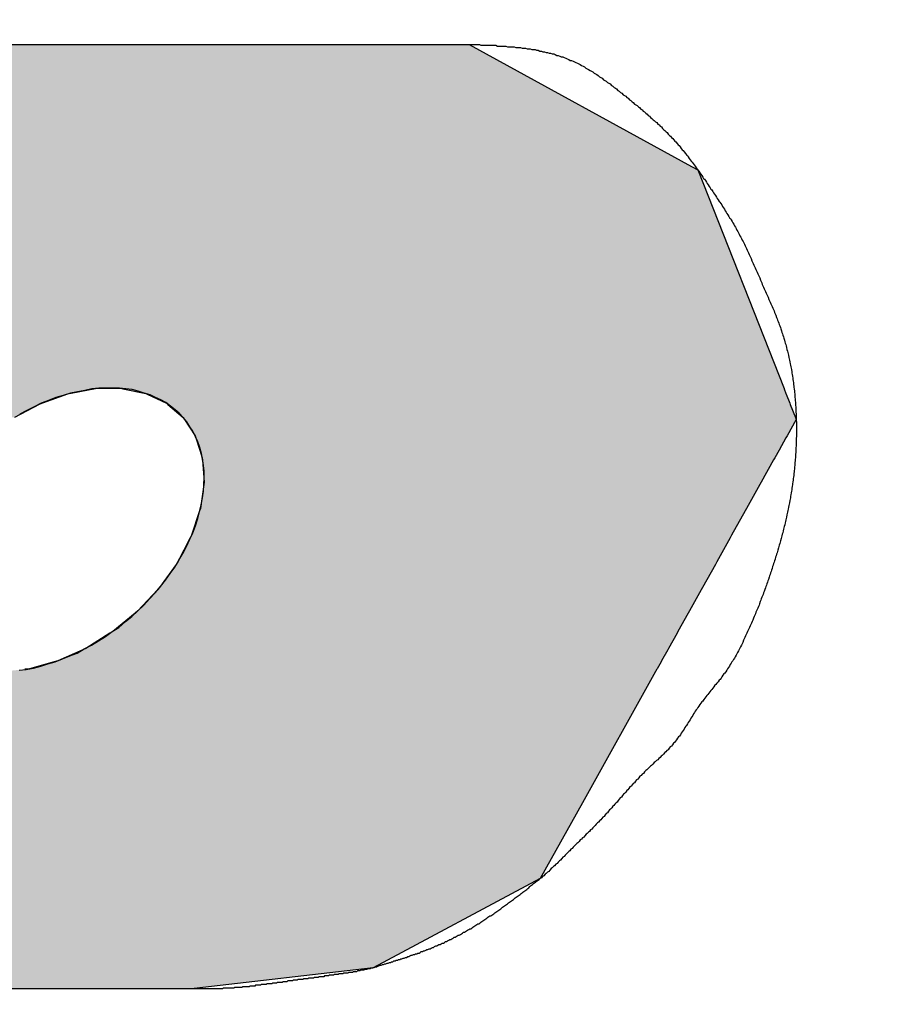
# Model space of a CAD drawing. Extents: x 0 to 270, y 0 to 195.
# Drawn here: x 97 to 98, y 128 to 130 of the extents above; entities that cross this region are included whole.
import ezdxf

# ---------------------------------------------------------------- set-up
doc = ezdxf.new("R2010")
doc.units = 0
doc.layers.add('ROGO', color=6, linetype='CONTINUOUS')
doc.layers.add('外形線', color=7, linetype='CONTINUOUS')

# ---------------------------------------------------------------- blocks, each defined once
blk = doc.blocks.new('*U24')
at = {"layer": 'ROGO', "color": 4, "linetype": 'CONTINUOUS'}
for p, q in [((96.4981, 129.477), (97.2486, 129.477)), ((97.2486, 129.477), (97.5588, 129.3069)), ((97.5588, 129.3069), (97.5677, 129.302)), ((97.5677, 129.302), (97.6883, 128.9966)), ((96.7262, 128.9963), (96.6925, 128.9898)), ((96.763, 128.9966), (96.7262, 128.9963)), ((96.763, 128.9966), (96.7647, 128.9963)), ((96.7647, 128.9963), (96.7965, 128.9898)), ((97.6883, 128.9966), (97.6884, 128.9963)), ((97.6884, 128.9963), (97.6909, 128.9898)), ((96.6873, 128.9888), (96.6523, 128.9761)), ((96.6925, 128.9898), (96.6873, 128.9888)), ((96.7965, 128.9898), (96.7987, 128.9888)), ((96.7987, 128.9888), (96.8255, 128.9761)), ((97.6909, 128.9898), (97.6913, 128.9888)), ((97.6913, 128.9888), (97.6963, 128.9761)), ((96.6478, 128.9745), (96.6133, 128.9561)), ((96.6523, 128.9761), (96.6478, 128.9745)), ((96.8255, 128.9761), (96.8274, 128.9745)), ((96.8274, 128.9745), (96.8489, 128.9561)), ((97.6963, 128.9761), (97.697, 128.9745)), ((97.697, 128.9745), (97.7043, 128.9561)), ((96.8489, 128.9561), (96.8503, 128.9539)), ((96.8503, 128.9539), (96.8506, 128.9535)), ((96.8506, 128.9535), (96.8658, 128.9303)), ((97.7053, 128.9535), (97.6924, 128.9303)), ((97.7043, 128.9561), (97.7051, 128.9539)), ((97.7051, 128.9539), (97.7053, 128.9535)), ((96.8658, 128.9303), (96.8667, 128.9276)), ((96.8667, 128.9276), (96.8721, 128.9107)), ((97.6909, 128.9276), (97.6814, 128.9107)), ((97.6924, 128.9303), (97.6909, 128.9276)), ((96.8721, 128.9107), (96.8756, 128.8999)), ((96.8756, 128.8999), (96.8759, 128.8968)), ((97.6754, 128.8999), (97.6737, 128.8968)), ((97.6814, 128.9107), (97.6754, 128.8999)), ((96.8759, 128.8968), (96.8781, 128.8657)), ((97.6737, 128.8968), (97.6564, 128.8657)), ((96.8776, 128.8624), (96.873, 128.8292)), ((96.8781, 128.8657), (96.8776, 128.8624)), ((97.6545, 128.8624), (97.636, 128.8292)), ((97.6564, 128.8657), (97.6545, 128.8624)), ((96.873, 128.8292), (96.8719, 128.8257)), ((97.636, 128.8292), (97.634, 128.8257)), ((96.8719, 128.8257), (96.8607, 128.7916)), ((97.634, 128.8257), (97.615, 128.7916)), ((96.8588, 128.7881), (96.8414, 128.7543)), ((96.8607, 128.7916), (96.8588, 128.7881)), ((97.613, 128.7881), (97.5942, 128.7543)), ((97.615, 128.7916), (97.613, 128.7881)), ((96.839, 128.7509), (96.816, 128.7186)), ((96.8414, 128.7543), (96.839, 128.7509)), ((97.5923, 128.7509), (97.5743, 128.7186)), ((97.5942, 128.7543), (97.5923, 128.7509)), ((96.816, 128.7186), (96.813, 128.7154)), ((97.5743, 128.7186), (97.5725, 128.7154)), ((96.813, 128.7154), (96.7854, 128.6859)), ((97.5725, 128.7154), (97.556, 128.6859)), ((96.7818, 128.683), (96.7505, 128.6572)), ((96.7854, 128.6859), (96.7818, 128.683)), ((97.5544, 128.683), (97.54, 128.6572)), ((97.556, 128.6859), (97.5544, 128.683)), ((96.7466, 128.6547), (96.7128, 128.6336)), ((96.7505, 128.6572), (96.7466, 128.6547)), ((97.5387, 128.6547), (97.5269, 128.6336)), ((97.54, 128.6572), (97.5387, 128.6547)), ((96.7085, 128.6317), (96.6736, 128.6161)), ((96.7128, 128.6336), (96.7085, 128.6317)), ((97.5258, 128.6317), (97.5171, 128.6161)), ((97.5269, 128.6336), (97.5258, 128.6317)), ((96.6688, 128.6148), (96.6343, 128.6052)), ((96.6736, 128.6161), (96.6688, 128.6148)), ((97.5164, 128.6148), (97.511, 128.6052)), ((97.5171, 128.6161), (97.5164, 128.6148)), ((96.6343, 128.6052), (96.6277, 128.6045)), ((97.5088, 128.6012), (97.4066, 128.418)), ((97.5107, 128.6045), (97.5088, 128.6012)), ((97.511, 128.6052), (97.5107, 128.6045)), ((97.4066, 128.418), (97.3475, 128.312)), ((97.3475, 128.312), (97.1143, 128.1876)), ((97.1143, 128.1876), (96.8643, 128.1584)), ((96.1138, 128.1584), (96.8643, 128.1584))]:
    blk.add_line(p, q, dxfattribs=at)
for points in [[(96.4981, 129.477), (96.0257, 129.3069), (97.5588, 129.3069)], [(96.4981, 129.477), (96.4981, 129.477), (97.2486, 129.477)], [(96.022, 129.302), (95.7839, 128.9966), (97.6883, 128.9966)], [(96.0257, 129.3069), (96.022, 129.302), (97.5677, 129.302)], [(95.7836, 128.9963), (95.7786, 128.9898), (96.6925, 128.9898)], [(95.7839, 128.9966), (95.7836, 128.9963), (96.7262, 128.9963)], [(96.763, 128.9966), (96.7647, 128.9963), (97.6884, 128.9963)], [(96.7647, 128.9963), (96.7965, 128.9898), (97.6909, 128.9898)], [(95.7778, 128.9888), (95.7679, 128.9761), (96.6523, 128.9761)], [(95.7786, 128.9898), (95.7778, 128.9888), (96.6873, 128.9888)], [(96.7965, 128.9898), (96.7987, 128.9888), (97.6913, 128.9888)], [(96.7987, 128.9888), (96.8255, 128.9761), (97.6963, 128.9761)], [(95.7679, 128.9761), (95.7666, 128.9745), (96.6478, 128.9745)], [(96.8255, 128.9761), (96.8274, 128.9745), (97.697, 128.9745)], [(96.8274, 128.9745), (96.8489, 128.9561), (97.7043, 128.9561)], [(96.8489, 128.9561), (96.8503, 128.9539), (97.7051, 128.9539)], [(96.8503, 128.9539), (96.8506, 128.9535), (97.7053, 128.9535)], [(96.8506, 128.9535), (96.8658, 128.9303), (97.6924, 128.9303)], [(96.8658, 128.9303), (96.8667, 128.9276), (97.6909, 128.9276)], [(96.8667, 128.9276), (96.8721, 128.9107), (97.6814, 128.9107)], [(96.8721, 128.9107), (96.8756, 128.8999), (97.6754, 128.8999)], [(96.8756, 128.8999), (96.8759, 128.8968), (97.6737, 128.8968)], [(96.8759, 128.8968), (96.8781, 128.8657), (97.6564, 128.8657)], [(96.8776, 128.8624), (96.873, 128.8292), (97.636, 128.8292)], [(96.8781, 128.8657), (96.8776, 128.8624), (97.6545, 128.8624)], [(96.873, 128.8292), (96.8719, 128.8257), (97.634, 128.8257)], [(96.8719, 128.8257), (96.8607, 128.7916), (97.615, 128.7916)], [(96.8588, 128.7881), (96.8414, 128.7543), (97.5942, 128.7543)], [(96.8607, 128.7916), (96.8588, 128.7881), (97.613, 128.7881)], [(96.839, 128.7509), (96.816, 128.7186), (97.5743, 128.7186)], [(96.8414, 128.7543), (96.839, 128.7509), (97.5923, 128.7509)], [(96.816, 128.7186), (96.813, 128.7154), (97.5725, 128.7154)], [(96.813, 128.7154), (96.7854, 128.6859), (97.556, 128.6859)], [(96.7818, 128.683), (96.7505, 128.6572), (97.54, 128.6572)], [(96.7854, 128.6859), (96.7818, 128.683), (97.5544, 128.683)], [(96.7466, 128.6547), (96.7128, 128.6336), (97.5269, 128.6336)], [(96.7505, 128.6572), (96.7466, 128.6547), (97.5387, 128.6547)], [(96.7085, 128.6317), (96.6736, 128.6161), (97.5171, 128.6161)], [(96.7128, 128.6336), (96.7085, 128.6317), (97.5258, 128.6317)], [(96.6688, 128.6148), (96.6343, 128.6052), (97.511, 128.6052)], [(96.6736, 128.6161), (96.6688, 128.6148), (97.5164, 128.6148)], [(95.7097, 128.6012), (95.7054, 128.418), (97.4066, 128.418)], [(96.6277, 128.6045), (96.5962, 128.6012), (97.5088, 128.6012)], [(96.6343, 128.6052), (96.6277, 128.6045), (97.5107, 128.6045)], [(95.7054, 128.418), (95.8721, 128.312), (97.3475, 128.312)], [(95.8721, 128.312), (96.0678, 128.1876), (97.1143, 128.1876)], [(96.0678, 128.1876), (96.1138, 128.1584), (96.8643, 128.1584)], [(96.1138, 128.1584), (96.1138, 128.1584), (96.8643, 128.1584)]]:
    blk.add_solid(points, dxfattribs=at)
at = {"layer": 'ROGO', "color": 4, "linetype": 'CONTINUOUS', "extrusion": (0, 0, -1)}
for points in [[(-96.4981, 129.477), (-97.2486, 129.477), (-97.5588, 129.3069)], [(-96.022, 129.302), (-97.5677, 129.302), (-97.6883, 128.9966)], [(-96.0257, 129.3069), (-97.5588, 129.3069), (-97.5677, 129.302)], [(-95.7836, 128.9963), (-96.7262, 128.9963), (-96.6925, 128.9898)], [(-95.7839, 128.9966), (-96.763, 128.9966), (-96.7262, 128.9963)], [(-96.763, 128.9966), (-97.6883, 128.9966), (-97.6884, 128.9963)], [(-96.7647, 128.9963), (-97.6884, 128.9963), (-97.6909, 128.9898)], [(-95.7778, 128.9888), (-96.6873, 128.9888), (-96.6523, 128.9761)], [(-95.7786, 128.9898), (-96.6925, 128.9898), (-96.6873, 128.9888)], [(-96.7965, 128.9898), (-97.6909, 128.9898), (-97.6913, 128.9888)], [(-96.7987, 128.9888), (-97.6913, 128.9888), (-97.6963, 128.9761)], [(-95.7666, 128.9745), (-96.6478, 128.9745), (-96.6133, 128.9561)], [(-95.7679, 128.9761), (-96.6523, 128.9761), (-96.6478, 128.9745)], [(-96.8255, 128.9761), (-97.6963, 128.9761), (-97.697, 128.9745)], [(-96.8274, 128.9745), (-97.697, 128.9745), (-97.7043, 128.9561)], [(-96.8489, 128.9561), (-97.7043, 128.9561), (-97.7051, 128.9539)], [(-96.8503, 128.9539), (-97.7051, 128.9539), (-97.7053, 128.9535)], [(-96.8506, 128.9535), (-97.7053, 128.9535), (-97.6924, 128.9303)], [(-96.8658, 128.9303), (-97.6924, 128.9303), (-97.6909, 128.9276)], [(-96.8667, 128.9276), (-97.6909, 128.9276), (-97.6814, 128.9107)], [(-96.8721, 128.9107), (-97.6814, 128.9107), (-97.6754, 128.8999)], [(-96.8756, 128.8999), (-97.6754, 128.8999), (-97.6737, 128.8968)], [(-96.8759, 128.8968), (-97.6737, 128.8968), (-97.6564, 128.8657)], [(-96.8776, 128.8624), (-97.6545, 128.8624), (-97.636, 128.8292)], [(-96.8781, 128.8657), (-97.6564, 128.8657), (-97.6545, 128.8624)], [(-96.873, 128.8292), (-97.636, 128.8292), (-97.634, 128.8257)], [(-96.8719, 128.8257), (-97.634, 128.8257), (-97.615, 128.7916)], [(-96.8588, 128.7881), (-97.613, 128.7881), (-97.5942, 128.7543)], [(-96.8607, 128.7916), (-97.615, 128.7916), (-97.613, 128.7881)], [(-96.839, 128.7509), (-97.5923, 128.7509), (-97.5743, 128.7186)], [(-96.8414, 128.7543), (-97.5942, 128.7543), (-97.5923, 128.7509)], [(-96.816, 128.7186), (-97.5743, 128.7186), (-97.5725, 128.7154)], [(-96.813, 128.7154), (-97.5725, 128.7154), (-97.556, 128.6859)], [(-96.7818, 128.683), (-97.5544, 128.683), (-97.54, 128.6572)], [(-96.7854, 128.6859), (-97.556, 128.6859), (-97.5544, 128.683)], [(-96.7466, 128.6547), (-97.5387, 128.6547), (-97.5269, 128.6336)], [(-96.7505, 128.6572), (-97.54, 128.6572), (-97.5387, 128.6547)], [(-96.7085, 128.6317), (-97.5258, 128.6317), (-97.5171, 128.6161)], [(-96.7128, 128.6336), (-97.5269, 128.6336), (-97.5258, 128.6317)], [(-96.6688, 128.6148), (-97.5164, 128.6148), (-97.511, 128.6052)], [(-96.6736, 128.6161), (-97.5171, 128.6161), (-97.5164, 128.6148)], [(-95.7097, 128.6012), (-97.5088, 128.6012), (-97.4066, 128.418)], [(-96.6277, 128.6045), (-97.5107, 128.6045), (-97.5088, 128.6012)], [(-96.6343, 128.6052), (-97.511, 128.6052), (-97.5107, 128.6045)], [(-95.7054, 128.418), (-97.4066, 128.418), (-97.3475, 128.312)], [(-95.8721, 128.312), (-97.3475, 128.312), (-97.1143, 128.1876)], [(-96.0678, 128.1876), (-97.1143, 128.1876), (-96.8643, 128.1584)]]:
    blk.add_solid(points, dxfattribs=at)

msp = doc.modelspace()

# ---------------------------------------------------------------- linework, layer by layer
at = {"layer": 'ROGO', "color": 4}
for p, q in [((96.4981, 129.477), (97.2486, 129.477)), ((96.1138, 128.1584), (96.8643, 128.1584))]:
    msp.add_line(p, q, dxfattribs=at)
for points in [[(97.2486, 129.477, 0), (97.2509, 129.477, 0), (97.2532, 129.477, 0), (97.2556, 129.477, 0), (97.2579, 129.477, 0), (97.2602, 129.477, 0), (97.2626, 129.477, 0), (97.2649, 129.476, 0), (97.2672, 129.476, 0), (97.2696, 129.476, 0), (97.2719, 129.476, 0), (97.2742, 129.476, 0), (97.2766, 129.476, 0), (97.2789, 129.476, 0), (97.2812, 129.476, 0), (97.2835, 129.476, 0), (97.2858, 129.476, 0), (97.2881, 129.475, 0), (97.2905, 129.475, 0), (97.2928, 129.475, 0), (97.2951, 129.475, 0), (97.2974, 129.475, 0), (97.2997, 129.475, 0), (97.302, 129.474, 0), (97.3043, 129.474, 0), (97.3066, 129.474, 0), (97.3089, 129.474, 0), (97.3111, 129.474, 0), (97.3134, 129.473, 0), (97.3157, 129.473, 0), (97.318, 129.473, 0), (97.3202, 129.473, 0), (97.3225, 129.472, 0), (97.3247, 129.472, 0), (97.327, 129.472, 0), (97.3292, 129.471, 0), (97.3315, 129.471, 0), (97.3337, 129.471, 0), (97.3359, 129.47, 0), (97.3382, 129.47, 0), (97.3404, 129.47, 0), (97.3426, 129.469, 0), (97.3448, 129.469, 0), (97.347, 129.468, 0), (97.3492, 129.468, 0), (97.3514, 129.467, 0), (97.3536, 129.467, 0), (97.3558, 129.466, 0), (97.3579, 129.466, 0), (97.3601, 129.465, 0), (97.3622, 129.465, 0), (97.3644, 129.464, 0), (97.3665, 129.464, 0), (97.3686, 129.463, 0), (97.3708, 129.462, 0), (97.3729, 129.462, 0), (97.375, 129.461, 0), (97.3771, 129.46, 0), (97.3792, 129.46, 0), (97.3813, 129.459, 0), (97.3833, 129.458, 0), (97.3854, 129.457, 0), (97.3874, 129.456, 0), (97.3895, 129.455, 0), (97.3915, 129.455, 0), (97.3936, 129.454, 0), (97.3956, 129.453, 0), (97.3976, 129.452, 0), (97.3996, 129.451, 0), (97.4016, 129.45, 0), (97.4035, 129.449, 0), (97.4055, 129.448, 0), (97.4075, 129.447, 0), (97.4094, 129.446, 0), (97.4114, 129.444, 0), (97.4133, 129.443, 0), (97.4153, 129.442, 0), (97.4172, 129.441, 0), (97.4191, 129.44, 0), (97.421, 129.439, 0), (97.4229, 129.437, 0), (97.4248, 129.436, 0), (97.4267, 129.435, 0), (97.4286, 129.434, 0), (97.4305, 129.432, 0), (97.4324, 129.431, 0), (97.4342, 129.43, 0), (97.4361, 129.428, 0), (97.4379, 129.427, 0), (97.4398, 129.426, 0), (97.4416, 129.424, 0), (97.4435, 129.423, 0), (97.4453, 129.422, 0), (97.4471, 129.42, 0), (97.449, 129.419, 0), (97.4508, 129.417, 0), (97.4526, 129.416, 0), (97.4544, 129.415, 0), (97.4562, 129.413, 0), (97.458, 129.412, 0), (97.4598, 129.41, 0), (97.4616, 129.409, 0), (97.4634, 129.407, 0), (97.4652, 129.406, 0), (97.467, 129.405, 0), (97.4688, 129.403, 0), (97.4705, 129.402, 0), (97.4723, 129.4, 0), (97.4741, 129.399, 0), (97.4759, 129.397, 0), (97.4776, 129.396, 0), (97.4794, 129.394, 0), (97.4812, 129.393, 0), (97.4829, 129.392, 0), (97.4847, 129.39, 0), (97.4864, 129.389, 0), (97.4882, 129.387, 0), (97.4899, 129.386, 0), (97.4916, 129.384, 0), (97.4934, 129.383, 0), (97.4951, 129.381, 0), (97.4968, 129.38, 0), (97.4985, 129.378, 0), (97.5002, 129.377, 0), (97.5019, 129.375, 0), (97.5036, 129.374, 0), (97.5053, 129.372, 0), (97.507, 129.371, 0), (97.5087, 129.369, 0), (97.5103, 129.368, 0), (97.512, 129.366, 0), (97.5136, 129.365, 0), (97.5153, 129.363, 0), (97.5169, 129.362, 0), (97.5185, 129.36, 0), (97.5202, 129.358, 0), (97.5218, 129.357, 0), (97.5234, 129.355, 0), (97.5249, 129.354, 0), (97.5265, 129.352, 0), (97.5281, 129.35, 0), (97.5297, 129.349, 0), (97.5312, 129.347, 0), (97.5327, 129.346, 0), (97.5343, 129.344, 0), (97.5358, 129.342, 0), (97.5373, 129.341, 0), (97.5388, 129.339, 0), (97.5403, 129.337, 0), (97.5417, 129.336, 0), (97.5432, 129.334, 0), (97.5446, 129.332, 0), (97.5461, 129.33, 0), (97.5475, 129.329, 0), (97.5489, 129.327, 0), (97.5504, 129.325, 0), (97.5518, 129.323, 0), (97.5532, 129.322, 0), (97.5545, 129.32, 0), (97.5559, 129.318, 0), (97.5573, 129.316, 0), (97.5587, 129.314, 0), (97.56, 129.313, 0), (97.5614, 129.311, 0), (97.5627, 129.309, 0), (97.564, 129.307, 0), (97.5654, 129.305, 0), (97.5667, 129.303, 0), (97.568, 129.302, 0), (97.5693, 129.3, 0), (97.5707, 129.298, 0), (97.572, 129.296, 0), (97.5733, 129.294, 0), (97.5746, 129.292, 0), (97.5759, 129.29, 0), (97.5771, 129.289, 0), (97.5784, 129.287, 0), (97.5797, 129.285, 0), (97.581, 129.283, 0), (97.5823, 129.281, 0), (97.5836, 129.279, 0), (97.5848, 129.277, 0), (97.5861, 129.275, 0), (97.5874, 129.274, 0), (97.5886, 129.272, 0), (97.5899, 129.27, 0), (97.5912, 129.268, 0), (97.5925, 129.266, 0), (97.5937, 129.264, 0), (97.595, 129.262, 0), (97.5962, 129.26, 0), (97.5975, 129.258, 0), (97.5987, 129.257, 0), (97.6, 129.255, 0), (97.6012, 129.253, 0), (97.6024, 129.251, 0), (97.6037, 129.249, 0), (97.6049, 129.247, 0), (97.6061, 129.245, 0), (97.6073, 129.243, 0), (97.6085, 129.241, 0), (97.6097, 129.239, 0), (97.6109, 129.237, 0), (97.6121, 129.235, 0), (97.6133, 129.234, 0), (97.6145, 129.232, 0), (97.6156, 129.23, 0), (97.6168, 129.228, 0), (97.6179, 129.226, 0), (97.6191, 129.224, 0), (97.6202, 129.222, 0), (97.6213, 129.22, 0), (97.6224, 129.218, 0), (97.6235, 129.216, 0), (97.6246, 129.214, 0), (97.6257, 129.212, 0), (97.6267, 129.21, 0), (97.6278, 129.208, 0), (97.6288, 129.206, 0), (97.6299, 129.204, 0), (97.6309, 129.202, 0), (97.6319, 129.2, 0), (97.6329, 129.198, 0), (97.6339, 129.196, 0), (97.6349, 129.194, 0), (97.6359, 129.192, 0), (97.6368, 129.19, 0), (97.6378, 129.188, 0), (97.6387, 129.186, 0), (97.6397, 129.184, 0), (97.6406, 129.182, 0), (97.6415, 129.18, 0), (97.6425, 129.178, 0), (97.6434, 129.175, 0), (97.6443, 129.173, 0), (97.6452, 129.171, 0), (97.6461, 129.169, 0), (97.647, 129.167, 0), (97.6479, 129.165, 0), (97.6488, 129.163, 0), (97.6497, 129.161, 0), (97.6506, 129.159, 0), (97.6515, 129.157, 0), (97.6524, 129.155, 0), (97.6533, 129.153, 0), (97.6542, 129.151, 0), (97.6552, 129.148, 0), (97.6561, 129.146, 0), (97.657, 129.144, 0), (97.6579, 129.142, 0), (97.6588, 129.14, 0), (97.6597, 129.138, 0), (97.6606, 129.136, 0), (97.6616, 129.134, 0), (97.6625, 129.132, 0), (97.6634, 129.13, 0), (97.6643, 129.128, 0), (97.6652, 129.126, 0), (97.6661, 129.124, 0), (97.6671, 129.121, 0), (97.668, 129.119, 0), (97.6689, 129.117, 0), (97.6698, 129.115, 0), (97.6707, 129.113, 0), (97.6716, 129.111, 0), (97.6724, 129.109, 0), (97.6733, 129.107, 0), (97.6742, 129.105, 0), (97.6751, 129.103, 0), (97.6759, 129.101, 0), (97.6768, 129.099, 0), (97.6776, 129.096, 0), (97.6784, 129.094, 0), (97.6792, 129.092, 0), (97.68, 129.09, 0), (97.6808, 129.088, 0), (97.6816, 129.086, 0), (97.6824, 129.084, 0), (97.6831, 129.082, 0), (97.6839, 129.08, 0), (97.6846, 129.077, 0), (97.6853, 129.075, 0), (97.686, 129.073, 0), (97.6867, 129.071, 0), (97.6874, 129.069, 0), (97.6881, 129.067, 0), (97.6887, 129.064, 0), (97.6893, 129.062, 0), (97.69, 129.06, 0), (97.6906, 129.058, 0), (97.6912, 129.056, 0), (97.6917, 129.054, 0), (97.6923, 129.051, 0), (97.6929, 129.049, 0), (97.6934, 129.047, 0), (97.6939, 129.045, 0), (97.6944, 129.043, 0), (97.6949, 129.04, 0), (97.6954, 129.038, 0), (97.6959, 129.036, 0), (97.6964, 129.034, 0), (97.6968, 129.031, 0), (97.6973, 129.029, 0), (97.6977, 129.027, 0), (97.6981, 129.025, 0), (97.6985, 129.023, 0), (97.6989, 129.02, 0), (97.6993, 129.018, 0), (97.6996, 129.016, 0), (97.7, 129.014, 0), (97.7003, 129.011, 0), (97.7007, 129.009, 0), (97.701, 129.007, 0), (97.7013, 129.005, 0), (97.7016, 129.002, 0), (97.7019, 129, 0), (97.7021, 128.998, 0), (97.7024, 128.996, 0), (97.7027, 128.993, 0), (97.7029, 128.991, 0), (97.7031, 128.989, 0), (97.7033, 128.986, 0), (97.7035, 128.984, 0), (97.7037, 128.982, 0), (97.7039, 128.98, 0), (97.7041, 128.977, 0), (97.7043, 128.975, 0), (97.7044, 128.973, 0), (97.7046, 128.971, 0), (97.7047, 128.968, 0), (97.7048, 128.966, 0), (97.7049, 128.964, 0), (97.705, 128.961, 0), (97.7051, 128.959, 0), (97.7052, 128.957, 0), (97.7053, 128.955, 0), (97.7053, 128.952, 0), (97.7054, 128.95, 0), (97.7054, 128.948, 0), (97.7054, 128.946, 0), (97.7055, 128.943, 0), (97.7055, 128.941, 0), (97.7055, 128.939, 0), (97.7055, 128.936, 0), (97.7054, 128.934, 0), (97.7054, 128.932, 0), (97.7054, 128.93, 0), (97.7053, 128.927, 0), (97.7053, 128.925, 0), (97.7052, 128.923, 0), (97.7051, 128.921, 0), (97.7051, 128.918, 0), (97.705, 128.916, 0), (97.7049, 128.914, 0), (97.7047, 128.911, 0), (97.7046, 128.909, 0), (97.7045, 128.907, 0), (97.7044, 128.905, 0), (97.7042, 128.902, 0), (97.704, 128.9, 0), (97.7039, 128.898, 0), (97.7037, 128.896, 0), (97.7035, 128.893, 0), (97.7033, 128.891, 0), (97.7031, 128.889, 0), (97.7029, 128.887, 0), (97.7027, 128.884, 0), (97.7024, 128.882, 0), (97.7022, 128.88, 0), (97.7019, 128.878, 0), (97.7017, 128.875, 0), (97.7014, 128.873, 0), (97.7011, 128.871, 0), (97.7008, 128.869, 0), (97.7005, 128.866, 0), (97.7002, 128.864, 0), (97.6999, 128.862, 0), (97.6996, 128.86, 0), (97.6992, 128.857, 0), (97.6989, 128.855, 0), (97.6986, 128.853, 0), (97.6982, 128.851, 0), (97.6978, 128.848, 0), (97.6974, 128.846, 0), (97.6971, 128.844, 0), (97.6967, 128.842, 0), (97.6963, 128.84, 0), (97.6958, 128.837, 0), (97.6954, 128.835, 0), (97.695, 128.833, 0), (97.6945, 128.831, 0), (97.6941, 128.828, 0), (97.6936, 128.826, 0), (97.6932, 128.824, 0), (97.6927, 128.822, 0), (97.6922, 128.82, 0), (97.6917, 128.817, 0), (97.6912, 128.815, 0), (97.6907, 128.813, 0), (97.6902, 128.811, 0), (97.6897, 128.809, 0), (97.6892, 128.806, 0), (97.6886, 128.804, 0), (97.6881, 128.802, 0), (97.6875, 128.8, 0), (97.687, 128.798, 0), (97.6864, 128.795, 0), (97.6858, 128.793, 0), (97.6852, 128.791, 0), (97.6846, 128.789, 0), (97.6841, 128.787, 0), (97.6835, 128.784, 0), (97.6828, 128.782, 0), (97.6822, 128.78, 0), (97.6816, 128.778, 0), (97.681, 128.776, 0), (97.6803, 128.774, 0), (97.6797, 128.771, 0), (97.6791, 128.769, 0), (97.6784, 128.767, 0), (97.6778, 128.765, 0), (97.6771, 128.763, 0), (97.6764, 128.761, 0), (97.6758, 128.758, 0), (97.6751, 128.756, 0), (97.6744, 128.754, 0), (97.6737, 128.752, 0), (97.673, 128.75, 0), (97.6723, 128.748, 0), (97.6716, 128.745, 0), (97.6709, 128.743, 0), (97.6702, 128.741, 0), (97.6695, 128.739, 0), (97.6688, 128.737, 0), (97.6681, 128.735, 0), (97.6673, 128.733, 0), (97.6666, 128.73, 0), (97.6658, 128.728, 0), (97.6651, 128.726, 0), (97.6643, 128.724, 0), (97.6636, 128.722, 0), (97.6628, 128.72, 0), (97.6621, 128.718, 0), (97.6613, 128.716, 0), (97.6605, 128.713, 0), (97.6597, 128.711, 0), (97.6589, 128.709, 0), (97.6582, 128.707, 0), (97.6574, 128.705, 0), (97.6565, 128.703, 0), (97.6557, 128.701, 0), (97.6549, 128.699, 0), (97.6541, 128.696, 0), (97.6533, 128.694, 0), (97.6524, 128.692, 0), (97.6516, 128.69, 0), (97.6508, 128.688, 0), (97.6499, 128.686, 0), (97.649, 128.684, 0), (97.6482, 128.682, 0), (97.6473, 128.68, 0), (97.6464, 128.678, 0), (97.6456, 128.676, 0), (97.6447, 128.673, 0), (97.6438, 128.671, 0), (97.6429, 128.669, 0), (97.642, 128.667, 0), (97.6411, 128.665, 0), (97.6401, 128.663, 0), (97.6392, 128.661, 0), (97.6383, 128.659, 0), (97.6373, 128.657, 0), (97.6364, 128.655, 0), (97.6354, 128.653, 0), (97.6345, 128.651, 0), (97.6335, 128.649, 0), (97.6325, 128.647, 0), (97.6316, 128.645, 0), (97.6306, 128.642, 0), (97.6296, 128.64, 0), (97.6286, 128.638, 0), (97.6275, 128.636, 0), (97.6265, 128.634, 0), (97.6255, 128.632, 0), (97.6244, 128.63, 0), (97.6234, 128.628, 0), (97.6223, 128.626, 0), (97.6212, 128.624, 0), (97.6201, 128.622, 0), (97.619, 128.62, 0), (97.6178, 128.618, 0), (97.6167, 128.616, 0), (97.6155, 128.615, 0), (97.6143, 128.613, 0), (97.6131, 128.611, 0), (97.6119, 128.609, 0), (97.6107, 128.607, 0), (97.6094, 128.605, 0), (97.6082, 128.603, 0), (97.6069, 128.601, 0), (97.6056, 128.599, 0), (97.6042, 128.598, 0), (97.6029, 128.596, 0), (97.6015, 128.594, 0), (97.6002, 128.592, 0), (97.5988, 128.59, 0), (97.5974, 128.589, 0), (97.596, 128.587, 0), (97.5945, 128.585, 0), (97.5931, 128.583, 0), (97.5917, 128.582, 0), (97.5903, 128.58, 0), (97.5888, 128.578, 0), (97.5874, 128.576, 0), (97.586, 128.575, 0), (97.5845, 128.573, 0), (97.5831, 128.571, 0), (97.5817, 128.569, 0), (97.5803, 128.568, 0), (97.5788, 128.566, 0), (97.5774, 128.564, 0), (97.5761, 128.562, 0), (97.5747, 128.56, 0), (97.5733, 128.559, 0), (97.572, 128.557, 0), (97.5706, 128.555, 0), (97.5693, 128.553, 0), (97.568, 128.551, 0), (97.5667, 128.549, 0), (97.5655, 128.548, 0), (97.5642, 128.546, 0), (97.563, 128.544, 0), (97.5618, 128.542, 0), (97.5606, 128.54, 0), (97.5593, 128.538, 0), (97.5581, 128.536, 0), (97.5569, 128.534, 0), (97.5557, 128.532, 0), (97.5545, 128.53, 0), (97.5533, 128.528, 0), (97.5521, 128.526, 0), (97.5509, 128.525, 0), (97.5497, 128.523, 0), (97.5485, 128.521, 0), (97.5472, 128.519, 0), (97.546, 128.517, 0), (97.5447, 128.515, 0), (97.5434, 128.513, 0), (97.5421, 128.511, 0), (97.5408, 128.51, 0), (97.5394, 128.508, 0), (97.5381, 128.506, 0), (97.5367, 128.504, 0), (97.5352, 128.502, 0), (97.5338, 128.501, 0), (97.5323, 128.499, 0), (97.5308, 128.497, 0), (97.5293, 128.496, 0), (97.5278, 128.494, 0), (97.5262, 128.492, 0), (97.5247, 128.491, 0), (97.5231, 128.489, 0), (97.5215, 128.488, 0), (97.5199, 128.486, 0), (97.5182, 128.484, 0), (97.5166, 128.483, 0), (97.515, 128.481, 0), (97.5133, 128.48, 0), (97.5117, 128.478, 0), (97.51, 128.477, 0), (97.5083, 128.475, 0), (97.5067, 128.474, 0), (97.505, 128.472, 0), (97.5033, 128.47, 0), (97.5017, 128.469, 0), (97.5, 128.467, 0), (97.4984, 128.466, 0), (97.4967, 128.464, 0), (97.4951, 128.463, 0), (97.4934, 128.461, 0), (97.4918, 128.459, 0), (97.4902, 128.458, 0), (97.4886, 128.456, 0), (97.487, 128.455, 0), (97.4854, 128.453, 0), (97.4839, 128.451, 0), (97.4823, 128.45, 0), (97.4807, 128.448, 0), (97.4792, 128.446, 0), (97.4776, 128.445, 0), (97.4761, 128.443, 0), (97.4746, 128.441, 0), (97.473, 128.44, 0), (97.4715, 128.438, 0), (97.47, 128.436, 0), (97.4685, 128.435, 0), (97.467, 128.433, 0), (97.4655, 128.431, 0), (97.464, 128.43, 0), (97.4625, 128.428, 0), (97.461, 128.426, 0), (97.4595, 128.425, 0), (97.458, 128.423, 0), (97.4565, 128.421, 0), (97.455, 128.419, 0), (97.4535, 128.418, 0), (97.452, 128.416, 0), (97.4505, 128.414, 0), (97.449, 128.413, 0), (97.4475, 128.411, 0), (97.446, 128.409, 0), (97.4445, 128.408, 0), (97.443, 128.406, 0), (97.4414, 128.404, 0), (97.4399, 128.403, 0), (97.4384, 128.401, 0), (97.4369, 128.399, 0), (97.4353, 128.398, 0), (97.4338, 128.396, 0), (97.4322, 128.394, 0), (97.4307, 128.393, 0), (97.4291, 128.391, 0), (97.4276, 128.39, 0), (97.426, 128.388, 0), (97.4244, 128.386, 0), (97.4228, 128.385, 0), (97.4212, 128.383, 0), (97.4197, 128.381, 0), (97.4181, 128.38, 0), (97.4165, 128.378, 0), (97.4149, 128.377, 0), (97.4133, 128.375, 0), (97.4116, 128.374, 0), (97.41, 128.372, 0), (97.4084, 128.37, 0), (97.4068, 128.369, 0), (97.4052, 128.367, 0), (97.4036, 128.366, 0), (97.4019, 128.364, 0), (97.4003, 128.362, 0), (97.3987, 128.361, 0), (97.3971, 128.359, 0), (97.3955, 128.358, 0), (97.3938, 128.356, 0), (97.3922, 128.354, 0), (97.3906, 128.353, 0), (97.389, 128.351, 0), (97.3874, 128.35, 0), (97.3857, 128.348, 0), (97.3841, 128.346, 0), (97.3825, 128.345, 0), (97.3809, 128.343, 0), (97.3793, 128.342, 0), (97.3776, 128.34, 0), (97.376, 128.338, 0), (97.3744, 128.337, 0), (97.3727, 128.335, 0), (97.3711, 128.333, 0), (97.3695, 128.332, 0), (97.3678, 128.33, 0), (97.3662, 128.329, 0), (97.3645, 128.327, 0), (97.3629, 128.326, 0), (97.3612, 128.324, 0), (97.3595, 128.322, 0), (97.3578, 128.321, 0), (97.3561, 128.319, 0), (97.3544, 128.318, 0), (97.3527, 128.316, 0), (97.351, 128.315, 0), (97.3493, 128.313, 0), (97.3475, 128.312, 0)], [(96.8489, 128.956, 0), (96.8434, 128.962, 0), (96.8376, 128.967, 0), (96.8313, 128.972, 0), (96.8247, 128.977, 0), (96.8177, 128.981, 0), (96.8103, 128.984, 0), (96.8026, 128.988, 0), (96.7946, 128.99, 0), (96.7862, 128.993, 0), (96.7776, 128.995, 0), (96.7688, 128.996, 0), (96.7597, 128.997, 0), (96.7504, 128.997, 0), (96.7409, 128.997, 0), (96.7312, 128.997, 0), (96.7214, 128.996, 0), (96.7115, 128.994, 0), (96.7014, 128.992, 0), (96.6913, 128.99, 0), (96.6811, 128.987, 0), (96.671, 128.984, 0), (96.6608, 128.98, 0), (96.6506, 128.976, 0), (96.6405, 128.971, 0), (96.6304, 128.966, 0), (96.6205, 128.961, 0)], [(96.6198, 128.603, 0), (96.6297, 128.604, 0), (96.6397, 128.606, 0), (96.6499, 128.609, 0), (96.66, 128.612, 0), (96.6702, 128.615, 0), (96.6804, 128.619, 0), (96.6906, 128.623, 0), (96.7007, 128.627, 0), (96.7107, 128.633, 0), (96.7207, 128.638, 0), (96.7305, 128.644, 0), (96.7402, 128.65, 0), (96.7497, 128.657, 0), (96.759, 128.663, 0), (96.7681, 128.671, 0), (96.777, 128.678, 0), (96.7856, 128.686, 0), (96.794, 128.694, 0), (96.802, 128.703, 0), (96.8097, 128.711, 0), (96.8171, 128.72, 0), (96.8242, 128.729, 0), (96.8308, 128.738, 0), (96.8371, 128.747, 0), (96.843, 128.757, 0), (96.8485, 128.766, 0), (96.8535, 128.776, 0), (96.8581, 128.786, 0), (96.8623, 128.795, 0), (96.8659, 128.805, 0), (96.8692, 128.815, 0), (96.8719, 128.825, 0), (96.8741, 128.834, 0), (96.8759, 128.844, 0), (96.8772, 128.853, 0), (96.8779, 128.862, 0), (96.8782, 128.872, 0), (96.878, 128.881, 0), (96.8772, 128.889, 0), (96.876, 128.898, 0), (96.8743, 128.906, 0), (96.8721, 128.914, 0), (96.8694, 128.922, 0), (96.8662, 128.929, 0), (96.8625, 128.937, 0), (96.8584, 128.943, 0), (96.8539, 128.95, 0), (96.8489, 128.956, 0)], [(97.1143, 128.188, 0), (97.1159, 128.188, 0), (97.1175, 128.189, 0), (97.1191, 128.189, 0), (97.1208, 128.19, 0), (97.1224, 128.19, 0), (97.124, 128.191, 0), (97.1256, 128.191, 0), (97.1272, 128.192, 0), (97.1288, 128.192, 0), (97.1304, 128.193, 0), (97.132, 128.193, 0), (97.1337, 128.194, 0), (97.1353, 128.194, 0), (97.1369, 128.195, 0), (97.1385, 128.195, 0), (97.1401, 128.196, 0), (97.1417, 128.196, 0), (97.1433, 128.197, 0), (97.1449, 128.197, 0), (97.1465, 128.198, 0), (97.1481, 128.198, 0), (97.1497, 128.199, 0), (97.1513, 128.199, 0), (97.1529, 128.2, 0), (97.1545, 128.2, 0), (97.1561, 128.201, 0), (97.1577, 128.201, 0), (97.1593, 128.202, 0), (97.1609, 128.202, 0), (97.1625, 128.203, 0), (97.1641, 128.203, 0), (97.1657, 128.204, 0), (97.1673, 128.205, 0), (97.1688, 128.205, 0), (97.1704, 128.206, 0), (97.172, 128.206, 0), (97.1736, 128.207, 0), (97.1752, 128.207, 0), (97.1767, 128.208, 0), (97.1783, 128.208, 0), (97.1799, 128.209, 0), (97.1814, 128.21, 0), (97.183, 128.21, 0), (97.1846, 128.211, 0), (97.1861, 128.211, 0), (97.1877, 128.212, 0), (97.1893, 128.213, 0), (97.1908, 128.213, 0), (97.1924, 128.214, 0), (97.1939, 128.214, 0), (97.1955, 128.215, 0), (97.197, 128.216, 0), (97.1986, 128.216, 0), (97.2001, 128.217, 0), (97.2016, 128.218, 0), (97.2032, 128.218, 0), (97.2047, 128.219, 0), (97.2062, 128.22, 0), (97.2077, 128.22, 0), (97.2093, 128.221, 0), (97.2108, 128.222, 0), (97.2123, 128.222, 0), (97.2138, 128.223, 0), (97.2153, 128.224, 0), (97.2168, 128.224, 0), (97.2183, 128.225, 0), (97.2198, 128.226, 0), (97.2213, 128.227, 0), (97.2228, 128.227, 0), (97.2243, 128.228, 0), (97.2258, 128.229, 0), (97.2273, 128.23, 0), (97.2288, 128.23, 0), (97.2302, 128.231, 0), (97.2317, 128.232, 0), (97.2332, 128.233, 0), (97.2346, 128.233, 0), (97.2361, 128.234, 0), (97.2376, 128.235, 0), (97.239, 128.236, 0), (97.2405, 128.237, 0), (97.2419, 128.237, 0), (97.2434, 128.238, 0), (97.2448, 128.239, 0), (97.2462, 128.24, 0), (97.2477, 128.241, 0), (97.2491, 128.242, 0), (97.2506, 128.242, 0), (97.252, 128.243, 0), (97.2534, 128.244, 0), (97.2548, 128.245, 0), (97.2563, 128.246, 0), (97.2577, 128.247, 0), (97.2591, 128.248, 0), (97.2605, 128.249, 0), (97.2619, 128.249, 0), (97.2633, 128.25, 0), (97.2647, 128.251, 0), (97.2661, 128.252, 0), (97.2675, 128.253, 0), (97.2689, 128.254, 0), (97.2703, 128.255, 0), (97.2717, 128.256, 0), (97.2731, 128.257, 0), (97.2745, 128.258, 0), (97.2759, 128.259, 0), (97.2773, 128.26, 0), (97.2787, 128.26, 0), (97.2801, 128.261, 0), (97.2814, 128.262, 0), (97.2828, 128.263, 0), (97.2842, 128.264, 0), (97.2856, 128.265, 0), (97.2869, 128.266, 0), (97.2883, 128.267, 0), (97.2897, 128.268, 0), (97.2911, 128.269, 0), (97.2924, 128.27, 0), (97.2938, 128.271, 0), (97.2951, 128.272, 0), (97.2965, 128.273, 0), (97.2979, 128.274, 0), (97.2992, 128.275, 0), (97.3006, 128.276, 0), (97.3019, 128.277, 0), (97.3033, 128.278, 0), (97.3047, 128.279, 0), (97.306, 128.28, 0), (97.3074, 128.281, 0), (97.3087, 128.282, 0), (97.3101, 128.283, 0), (97.3114, 128.284, 0), (97.3128, 128.285, 0), (97.3141, 128.286, 0), (97.3154, 128.287, 0), (97.3168, 128.288, 0), (97.3181, 128.289, 0), (97.3195, 128.29, 0), (97.3208, 128.291, 0), (97.3222, 128.292, 0), (97.3235, 128.293, 0), (97.3248, 128.294, 0), (97.3262, 128.295, 0), (97.3275, 128.296, 0), (97.3289, 128.297, 0), (97.3302, 128.298, 0), (97.3315, 128.299, 0), (97.3329, 128.301, 0), (97.3342, 128.302, 0), (97.3355, 128.303, 0), (97.3369, 128.304, 0), (97.3382, 128.305, 0), (97.3395, 128.306, 0), (97.3409, 128.307, 0), (97.3422, 128.308, 0), (97.3435, 128.309, 0), (97.3449, 128.31, 0), (97.3462, 128.311, 0), (97.3475, 128.312, 0)], [(97.1143, 128.188, 0), (97.1132, 128.187, 0), (97.1121, 128.187, 0), (97.111, 128.187, 0), (97.1099, 128.186, 0), (97.1089, 128.186, 0), (97.1078, 128.186, 0), (97.1067, 128.186, 0), (97.1056, 128.185, 0), (97.1045, 128.185, 0), (97.1034, 128.185, 0), (97.1023, 128.185, 0), (97.1012, 128.184, 0), (97.1, 128.184, 0), (97.0989, 128.184, 0), (97.0978, 128.184, 0), (97.0967, 128.184, 0), (97.0956, 128.183, 0), (97.0945, 128.183, 0), (97.0934, 128.183, 0), (97.0923, 128.183, 0), (97.0912, 128.182, 0), (97.09, 128.182, 0), (97.0889, 128.182, 0), (97.0878, 128.182, 0), (97.0867, 128.182, 0), (97.0856, 128.181, 0), (97.0845, 128.181, 0), (97.0833, 128.181, 0), (97.0822, 128.181, 0), (97.0811, 128.181, 0), (97.08, 128.181, 0), (97.0789, 128.18, 0), (97.0777, 128.18, 0), (97.0766, 128.18, 0), (97.0755, 128.18, 0), (97.0744, 128.18, 0), (97.0733, 128.18, 0), (97.0721, 128.179, 0), (97.071, 128.179, 0), (97.0699, 128.179, 0), (97.0688, 128.179, 0), (97.0676, 128.179, 0), (97.0665, 128.179, 0), (97.0654, 128.178, 0), (97.0643, 128.178, 0), (97.0632, 128.178, 0), (97.062, 128.178, 0), (97.0609, 128.178, 0), (97.0598, 128.178, 0), (97.0587, 128.177, 0), (97.0576, 128.177, 0), (97.0564, 128.177, 0), (97.0553, 128.177, 0), (97.0542, 128.177, 0), (97.0531, 128.177, 0), (97.052, 128.176, 0), (97.0508, 128.176, 0), (97.0497, 128.176, 0), (97.0486, 128.176, 0), (97.0475, 128.176, 0), (97.0464, 128.176, 0), (97.0452, 128.175, 0), (97.0441, 128.175, 0), (97.043, 128.175, 0), (97.0419, 128.175, 0), (97.0408, 128.175, 0), (97.0397, 128.175, 0), (97.0385, 128.175, 0), (97.0374, 128.174, 0), (97.0363, 128.174, 0), (97.0352, 128.174, 0), (97.0341, 128.174, 0), (97.0329, 128.174, 0), (97.0318, 128.174, 0), (97.0307, 128.173, 0), (97.0296, 128.173, 0), (97.0285, 128.173, 0), (97.0273, 128.173, 0), (97.0262, 128.173, 0), (97.0251, 128.173, 0), (97.024, 128.173, 0), (97.0229, 128.172, 0), (97.0217, 128.172, 0), (97.0206, 128.172, 0), (97.0195, 128.172, 0), (97.0184, 128.172, 0), (97.0173, 128.172, 0), (97.0162, 128.171, 0), (97.015, 128.171, 0), (97.0139, 128.171, 0), (97.0128, 128.171, 0), (97.0117, 128.171, 0), (97.0106, 128.171, 0), (97.0094, 128.171, 0), (97.0083, 128.17, 0), (97.0072, 128.17, 0), (97.0061, 128.17, 0), (97.005, 128.17, 0), (97.0038, 128.17, 0), (97.0027, 128.17, 0), (97.0016, 128.169, 0), (97.0005, 128.169, 0), (96.9994, 128.169, 0), (96.9982, 128.169, 0), (96.9971, 128.169, 0), (96.996, 128.169, 0), (96.9949, 128.169, 0), (96.9938, 128.168, 0), (96.9926, 128.168, 0), (96.9915, 128.168, 0), (96.9904, 128.168, 0), (96.9893, 128.168, 0), (96.9882, 128.168, 0), (96.987, 128.167, 0), (96.9859, 128.167, 0), (96.9848, 128.167, 0), (96.9837, 128.167, 0), (96.9826, 128.167, 0), (96.9814, 128.167, 0), (96.9803, 128.167, 0), (96.9792, 128.166, 0), (96.9781, 128.166, 0), (96.977, 128.166, 0), (96.9758, 128.166, 0), (96.9747, 128.166, 0), (96.9736, 128.166, 0), (96.9725, 128.165, 0), (96.9713, 128.165, 0), (96.9702, 128.165, 0), (96.9691, 128.165, 0), (96.968, 128.165, 0), (96.9669, 128.165, 0), (96.9657, 128.165, 0), (96.9646, 128.164, 0), (96.9635, 128.164, 0), (96.9624, 128.164, 0), (96.9612, 128.164, 0), (96.9601, 128.164, 0), (96.959, 128.164, 0), (96.9579, 128.164, 0), (96.9568, 128.163, 0), (96.9556, 128.163, 0), (96.9545, 128.163, 0), (96.9534, 128.163, 0), (96.9523, 128.163, 0), (96.9511, 128.163, 0), (96.95, 128.163, 0), (96.9489, 128.162, 0), (96.9478, 128.162, 0), (96.9466, 128.162, 0), (96.9455, 128.162, 0), (96.9444, 128.162, 0), (96.9433, 128.162, 0), (96.9421, 128.162, 0), (96.941, 128.161, 0), (96.9399, 128.161, 0), (96.9388, 128.161, 0), (96.9376, 128.161, 0), (96.9365, 128.161, 0), (96.9354, 128.161, 0), (96.9343, 128.161, 0), (96.9331, 128.161, 0), (96.932, 128.161, 0), (96.9309, 128.16, 0), (96.9298, 128.16, 0), (96.9286, 128.16, 0), (96.9275, 128.16, 0), (96.9264, 128.16, 0), (96.9253, 128.16, 0), (96.9241, 128.16, 0), (96.923, 128.16, 0), (96.9219, 128.16, 0), (96.9208, 128.16, 0), (96.9196, 128.159, 0), (96.9185, 128.159, 0), (96.9174, 128.159, 0), (96.9162, 128.159, 0), (96.9151, 128.159, 0), (96.914, 128.159, 0), (96.9129, 128.159, 0), (96.9117, 128.159, 0), (96.9106, 128.159, 0), (96.9095, 128.159, 0), (96.9084, 128.159, 0), (96.9072, 128.159, 0), (96.9061, 128.159, 0), (96.905, 128.159, 0), (96.9038, 128.158, 0), (96.9027, 128.158, 0), (96.9016, 128.158, 0), (96.9005, 128.158, 0), (96.8993, 128.158, 0), (96.8982, 128.158, 0), (96.8971, 128.158, 0), (96.8959, 128.158, 0), (96.8948, 128.158, 0), (96.8937, 128.158, 0), (96.8926, 128.158, 0), (96.8914, 128.158, 0), (96.8903, 128.158, 0), (96.8892, 128.158, 0), (96.888, 128.158, 0), (96.8869, 128.158, 0), (96.8858, 128.158, 0), (96.8846, 128.158, 0), (96.8835, 128.158, 0), (96.8824, 128.158, 0), (96.8813, 128.158, 0), (96.8801, 128.158, 0), (96.879, 128.158, 0), (96.8779, 128.158, 0), (96.8767, 128.158, 0), (96.8756, 128.158, 0), (96.8745, 128.158, 0), (96.8733, 128.158, 0), (96.8722, 128.158, 0), (96.8711, 128.158, 0), (96.8699, 128.158, 0), (96.8688, 128.158, 0), (96.8677, 128.158, 0), (96.8665, 128.158, 0), (96.8654, 128.158, 0), (96.8643, 128.158, 0)]]:
    msp.add_polyline3d(points, dxfattribs=at)
at = {"layer": '外形線'}
for radius in [26.4, 23, 15.5]:
    msp.add_circle((93.8014, 120.1065), radius, dxfattribs=at)

# ---------------------------------------------------------------- block references
at = {"layer": 'ROGO', "color": 4, "linetype": 'CONTINUOUS'}
msp.add_blockref('*U24', (0, 0), dxfattribs=at)

doc.saveas('drawing.dxf')
